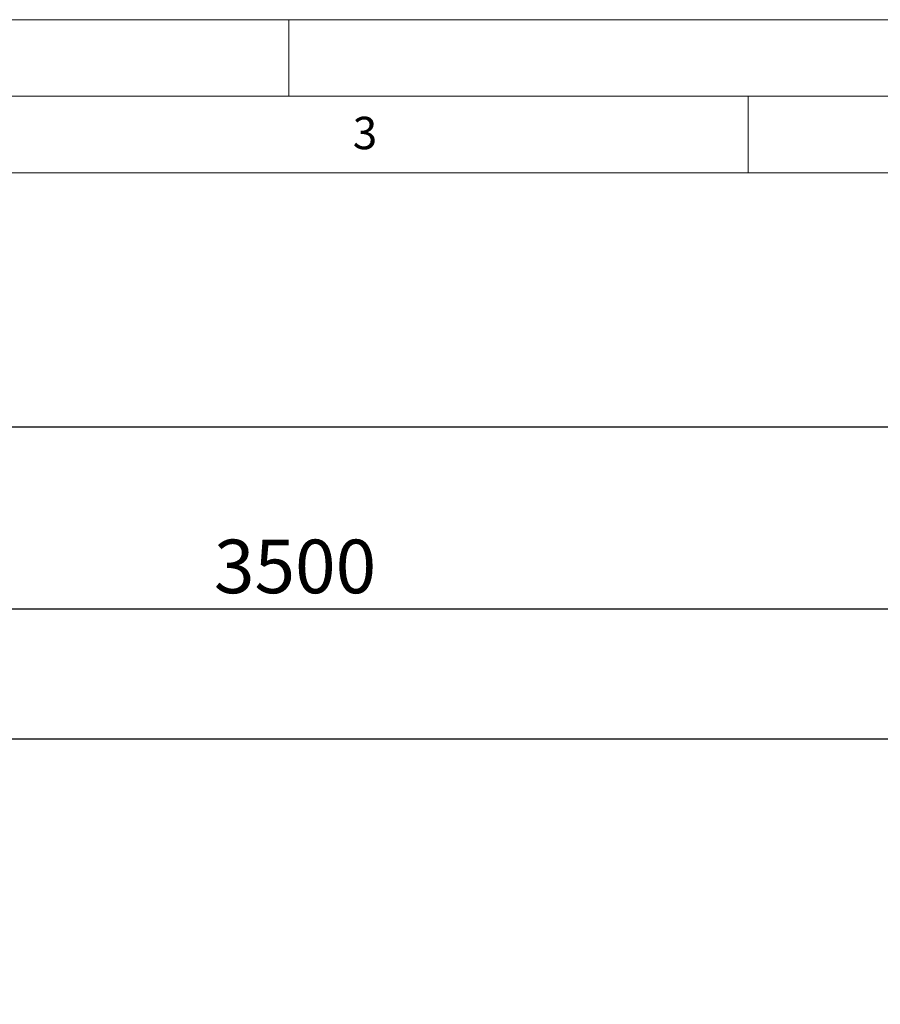
# Model space of a CAD drawing. Units: millimetres. Extents: x 0 to 420, y 0 to 297.
# Drawn here: x 112 to 169, y 233 to 297 of the extents above; entities that cross this region are included whole.
import ezdxf

# ---------------------------------------------------------------- set-up
doc = ezdxf.new("R2010")
doc.units = ezdxf.units.MM
doc.layers.add('BEMAßUNG', color=7, linetype='Continuous')
doc.styles.add('SLDTEXTSTYLE0', font='TXT', dxfattribs={"width": 0.605})
doc.styles.add('SLDTEXTSTYLE1', font='TXT', dxfattribs={"width": 0.75})
doc.dimstyles.new('SLDDIMSTYLE0', dxfattribs={"dimtxt": 3.5, "dimasz": 6, "dimexe": 0, "dimexo": 0.0625, "dimgap": 0.875, "dimtad": 1, "dimtoh": 1, "dimlfac": 25, "dimrnd": 1e-09, "dimzin": 12, "dimdsep": 46, "dimtxsty": 'SLDTEXTSTYLE1', "dimblk1": 'CLOSED', "dimblk2": 'CLOSED', "dimsah": 1, "dimcen": 0.09, "dimadec": 0, "dimazin": 0, "dimtfac": 1, "dimtofl": 0, "dimtmove": 0, "dimatfit": 3, "dimldrblk": 'CLOSED', "dimfxl": 1, "dimtolj": 1, "dimtzin": 12, "dimarcsym": 0})

# ---------------------------------------------------------------- blocks, each defined once
blk = doc.blocks.new('_CLOSED')
at = {"color": 0, "linetype": 'ByBlock', "lineweight": -2}
for p, q in [((-1, 0.166667), (0, 0)), ((-1, 0.166667), (-1, -0.166667)), ((0, 0), (-1, -0.166667)), ((0, 0), (-1, 0))]:
    blk.add_line(p, q, dxfattribs=at)
blk = doc.blocks.new('*D3')
at = {"layer": 'BEMAßUNG'}
for p, q in [((59.471, 251.01), (59.471, 271.396)), ((339.471, 251.01), (339.471, 271.396)), ((59.471, 270.396), (339.471, 270.396))]:
    blk.add_line(p, q, dxfattribs=at)
at = {"layer": 'BEMAßUNG', "xscale": 6, "yscale": 6, "rotation": 180}
blk.add_blockref('_CLOSED', (59.471, 270.396, 0.004), dxfattribs=at)
at = {"layer": 'BEMAßUNG', "xscale": 6, "yscale": 6}
blk.add_blockref('_CLOSED', (339.471, 270.396, 0.004), dxfattribs=at)
at = {"layer": 'BEMAßUNG', "insert": (183.395, 274.908), "char_height": 3.5, "attachment_point": 1, "style": 'SLDTEXTSTYLE1'}
blk.add_mtext('7000', dxfattribs=at)
blk = doc.blocks.new('*D5')
at = {"layer": 'BEMAßUNG'}
for p, q in [((59.471, 251.01), (59.471, 259.518)), ((199.471, 223.564), (199.471, 259.518)), ((59.471, 258.518), (199.471, 258.518))]:
    blk.add_line(p, q, dxfattribs=at)
at = {"layer": 'BEMAßUNG', "xscale": 6, "yscale": 6, "rotation": 180}
blk.add_blockref('_CLOSED', (59.471, 258.518, 0.004), dxfattribs=at)
at = {"layer": 'BEMAßUNG', "xscale": 6, "yscale": 6}
blk.add_blockref('_CLOSED', (199.471, 258.518, 0.004), dxfattribs=at)
at = {"layer": 'BEMAßUNG', "insert": (125.102, 263.03), "char_height": 3.5, "attachment_point": 1, "style": 'SLDTEXTSTYLE1'}
blk.add_mtext('3500', dxfattribs=at)

msp = doc.modelspace()

# ---------------------------------------------------------------- linework, layer by layer
at = {"color": 7, "linetype": 'Continuous', "lineweight": 0}
for p, q in [((5, 297), (415, 297)), ((130, 297), (130, 292)), ((160, 287), (160, 292)), ((410, 287), (10, 287))]:
    msp.add_line(p, q, dxfattribs=at)
at = {"color": 7, "linetype": 'Continuous', "lineweight": 15}
msp.add_line((415, 292), (5, 292), dxfattribs=at)
at = {"layer": 'BEMAßUNG'}
msp.add_line((59.47081, 250.00964), (339.4708, 250.00964), dxfattribs=at)

# ---------------------------------------------------------------- texts
at = {"color": 7, "linetype": 'Continuous', "lineweight": 0, "insert": (134.16667, 290.65631), "char_height": 2.11667, "attachment_point": 1, "style": 'SLDTEXTSTYLE0'}
msp.add_mtext('3', dxfattribs=at)

# ---------------------------------------------------------------- dimensions: what is measured, and where the dimension line sits
at = {"layer": 'BEMAßUNG'}
for base, p2, picture, middle in [((339.4708, 270.39621), (339.4708, 250.00964), '*D3', (188.5672, 270.39621)), ((199.4708, 258.51835), (199.4708, 222.5641), '*D5', (130.27389, 258.51835))]:
    dim = msp.add_linear_dim(base=base, p1=(59.47081, 250.00964), p2=p2, dimstyle='SLDDIMSTYLE0', dxfattribs=at)
    dim.commit()
    dim.dimension.update_dxf_attribs({"geometry": picture, "text_midpoint": middle, "dimtype": 160})

doc.saveas('drawing.dxf')
